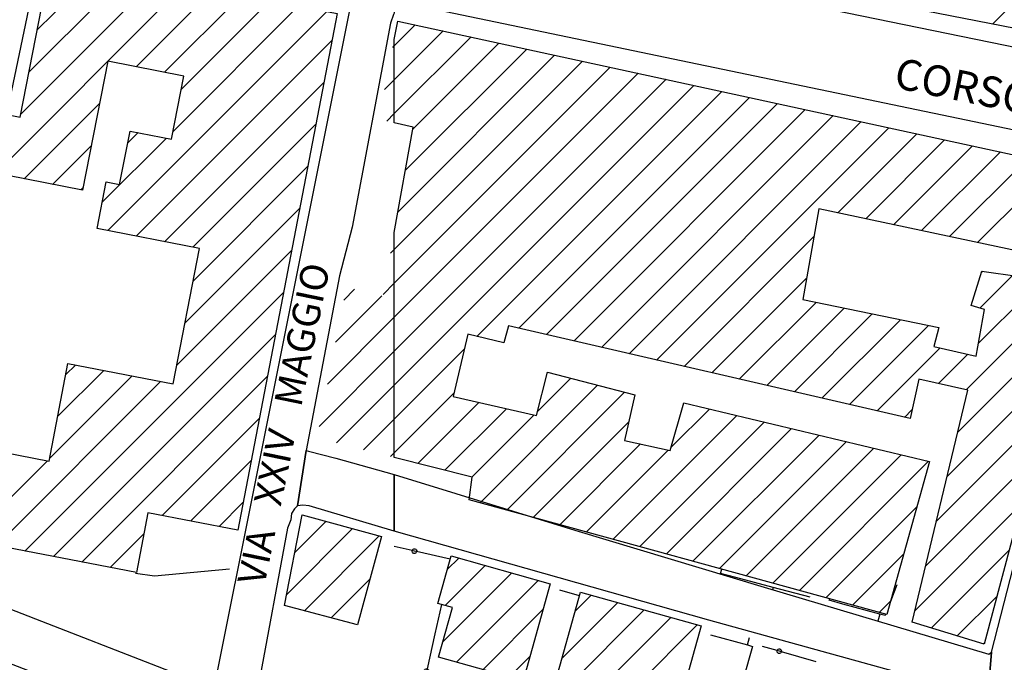
# Model space of a CAD drawing. Extents: x 2393249 to 2395624, y 4794600 to 4796147.
# Drawn here: x 2393751 to 2393880, y 4795395 to 4795478 of the extents above; entities that cross this region are included whole.
import ezdxf

# ---------------------------------------------------------------- set-up
doc = ezdxf.new("R2010")
doc.units = 0
doc.header["$MEASUREMENT"] = 0
for name, color, linetype in [('EDI_EDIFICATO_CIVILE', 7, 'CONTINUOUS'), ('EDI_EDIFICATO_CULTO_E_CAMP', 7, 'CONTINUOUS'), ('SFO_ELEMENTI_DIVISORI', 7, 'CONTINUOUS'), ('STR_STRADE_AREE', 7, 'CONTINUOUS'), ('STR_STRADE_LINEE', 7, 'CONTINUOUS'), ('TOPO01', 7, 'CONTINUOUS')]:
    doc.layers.add(name, color=color, linetype=linetype)

# ---------------------------------------------------------------- blocks, each defined once
blk = doc.blocks.new('12')
at = {"layer": 'EDI_EDIFICATO_CIVILE', "color": 7, "linetype": 'Continuous'}
for points in [[(2393800.47, 4795478.15), (2393893.12, 4795458.05), (2393876.89, 4795397), (2393867.52, 4795399.84), (2393874.75, 4795430.09), (2393868.36, 4795431.51), (2393867.23, 4795426.36), (2393814.88, 4795438.45), (2393814.3, 4795436.24), (2393809.57, 4795437.35), (2393807.67, 4795429.24), (2393818.54, 4795426.76), (2393819.98, 4795432.41), (2393831.34, 4795429.48), (2393830, 4795423.53), (2393835.98, 4795422.2), (2393837.72, 4795428.41), (2393869.77, 4795420.79), (2393864.22, 4795400.84), (2393809.77, 4795415.8), (2393810.15, 4795418.73), (2393800, 4795421.29), (2393800, 4795450.62), (2393802.48, 4795464.35), (2393800, 4795464.89), (2393800, 4795475.73), (2393800.47, 4795478.15)], [(2393881.94, 4795448.04), (2393855.33, 4795453.71), (2393853.27, 4795441.87), (2393870.97, 4795438.23), (2393870.31, 4795435.77), (2393875.86, 4795434.52), (2393876.94, 4795440.59), (2393875.2, 4795441.12), (2393876.6, 4795445.59), (2393881.49, 4795444.88), (2393881.94, 4795448.04)]]:
    blk.add_lwpolyline(points, close=True, dxfattribs=at)
blk = doc.blocks.new('668')
at = {"layer": 'SFO_ELEMENTI_DIVISORI', "color": 7, "linetype": 'Continuous'}
for points in [[(2393849.9, 4795396.16), (2393848, 4795396.7)], [(2393849.9, 4795396.16), (2393849.95, 4795396.26), (2393850.04, 4795396.34), (2393850.15, 4795396.38), (2393850.27, 4795396.37), (2393850.38, 4795396.31), (2393850.45, 4795396.22), (2393850.49, 4795396.11), (2393850.48, 4795395.99), (2393850.48, 4795395.99)], [(2393850.48, 4795395.99), (2393850.43, 4795395.89), (2393850.34, 4795395.81), (2393850.22, 4795395.77), (2393850.1, 4795395.78), (2393850, 4795395.84), (2393849.92, 4795395.93), (2393849.89, 4795396.04), (2393849.9, 4795396.16), (2393849.9, 4795396.16)], [(2393850.48, 4795395.99), (2393850.19, 4795396.07), (2393849.9, 4795396.16)], [(2393855, 4795394.7), (2393850.48, 4795395.99)]]:
    blk.add_lwpolyline(points, dxfattribs=at)
blk = doc.blocks.new('835')
at = {"layer": 'SFO_ELEMENTI_DIVISORI', "color": 7, "linetype": 'Continuous'}
for points in [[(2393802.33, 4795409.17), (2393800, 4795409.7)], [(2393802.79, 4795408.85), (2393802.68, 4795408.81), (2393802.56, 4795408.81), (2393802.45, 4795408.86), (2393802.37, 4795408.95), (2393802.32, 4795409.06), (2393802.33, 4795409.17)], [(2393802.33, 4795409.17), (2393802.33, 4795409.18), (2393802.38, 4795409.29), (2393802.46, 4795409.37), (2393802.57, 4795409.41), (2393802.69, 4795409.41), (2393802.8, 4795409.36), (2393802.88, 4795409.27), (2393802.92, 4795409.16), (2393802.92, 4795409.05), (2393802.91, 4795409.04)], [(2393802.91, 4795409.04), (2393802.62, 4795409.11), (2393802.33, 4795409.17)], [(2393802.91, 4795409.04), (2393802.87, 4795408.94), (2393802.78, 4795408.86)], [(2393807.28, 4795408.05), (2393802.91, 4795409.04)], [(2393806.16, 4795402.16), (2393805.3, 4795398.35), (2393804.27, 4795393.76)], [(2393804.14, 4795393.17), (2393804.03, 4795393.22), (2393803.95, 4795393.3), (2393803.91, 4795393.41), (2393803.91, 4795393.53), (2393803.96, 4795393.64), (2393804.04, 4795393.72), (2393804.15, 4795393.77), (2393804.27, 4795393.76)], [(2393804.27, 4795393.76), (2393804.27, 4795393.76), (2393804.38, 4795393.71), (2393804.46, 4795393.63), (2393804.5, 4795393.52), (2393804.5, 4795393.4), (2393804.45, 4795393.29), (2393804.37, 4795393.21), (2393804.26, 4795393.17), (2393804.14, 4795393.17), (2393804.14, 4795393.17)], [(2393804.27, 4795393.76), (2393804.2, 4795393.47), (2393804.14, 4795393.17)], [(2393804.14, 4795393.17), (2393803.1, 4795388.59), (2393802.07, 4795384.01)], [(2393801.74, 4795383.58), (2393800, 4795384.2)], [(2393801.74, 4795383.58), (2393801.71, 4795383.66), (2393801.71, 4795383.78), (2393801.76, 4795383.89), (2393801.84, 4795383.97), (2393801.95, 4795384.01), (2393802.07, 4795384.01)], [(2393802.12, 4795383.44), (2393802.06, 4795383.41), (2393801.94, 4795383.42), (2393801.83, 4795383.46), (2393801.75, 4795383.55), (2393801.74, 4795383.58)], [(2393801.74, 4795383.58), (2393802.12, 4795383.44)], [(2393802.07, 4795384.01), (2393802, 4795383.71), (2393802, 4795383.7)], [(2393802.07, 4795384.01), (2393802.18, 4795383.96), (2393802.26, 4795383.88), (2393802.31, 4795383.77), (2393802.3, 4795383.65), (2393802.25, 4795383.54), (2393802.17, 4795383.46), (2393802.12, 4795383.44)], [(2393802.12, 4795383.44), (2393804.71, 4795382.52)], [(2393804.71, 4795382.52), (2393805.04, 4795383.46)], [(2393804.71, 4795382.52), (2393807, 4795381.7)]]:
    blk.add_lwpolyline(points, dxfattribs=at)
blk = doc.blocks.new('1592')
at = {"layer": 'SFO_ELEMENTI_DIVISORI', "color": 7, "linetype": 'Continuous'}
for points in [[(2393841.2, 4795398.2), (2393846.02, 4795396.88)], [(2393846.02, 4795396.88), (2393846.29, 4795397.85)], [(2393846.02, 4795396.88), (2393846.7, 4795396.7), (2393845.51, 4795392.57), (2393844.6, 4795389.42)], [(2393844.37, 4795388.63), (2393844.12, 4795387.77)], [(2393844.12, 4795387.77), (2393843.5, 4795385.6), (2393840.84, 4795386.28), (2393839.6, 4795386.59)], [(2393844.12, 4795387.77), (2393845.09, 4795387.49)], [(2393839.6, 4795386.59), (2393838, 4795387)], [(2393839.6, 4795386.59), (2393839.11, 4795384.89)], [(2393839.6, 4795386.6), (2393839.6, 4795386.59)]]:
    blk.add_lwpolyline(points, dxfattribs=at)
blk = doc.blocks.new('1603')
at = {"layer": 'SFO_ELEMENTI_DIVISORI', "color": 7, "linetype": 'Continuous'}
for points in [[(2393849.37, 4795404.38), (2393844.53, 4795405.66), (2393842.5, 4795406.2), (2393842.69, 4795406.76)], [(2393849.37, 4795404.38), (2393849.28, 4795404.07)], [(2393854.2, 4795403.1), (2393849.37, 4795404.38)]]:
    blk.add_lwpolyline(points, dxfattribs=at)
blk = doc.blocks.new('1604')
at = {"layer": 'SFO_ELEMENTI_DIVISORI', "color": 7, "linetype": 'Continuous'}
for points in [[(2393865.5, 4795404.7), (2393864.69, 4795402.53)], [(2393863.3, 4795400.89), (2393858.48, 4795402.21), (2393856.7, 4795402.7), (2393856.76, 4795402.89)], [(2393863.3, 4795400.89), (2393863.05, 4795399.99)], [(2393864.07, 4795400.88), (2393864, 4795400.7), (2393863.3, 4795400.89)]]:
    blk.add_lwpolyline(points, dxfattribs=at)

msp = doc.modelspace()

# ---------------------------------------------------------------- linework, layer by layer
at = {"layer": 'EDI_EDIFICATO_CIVILE', "linetype": 'Continuous'}
for p, q in [((2393878, 4795477.79), (2393897.24, 4795497.04)), ((2393753.47, 4795477.01), (2393761.56, 4795485.09)), ((2393751.33, 4795466.03), (2393768.97, 4795483.67)), ((2393752.4, 4795471.52), (2393765.27, 4795484.38)), ((2393743.46, 4795453.73), (2393772.68, 4795482.96)), ((2393766.34, 4795472.2), (2393776.39, 4795482.25)), ((2393770.04, 4795471.48), (2393780.1, 4795481.54)), ((2393771.14, 4795463.74), (2393787.52, 4795480.12)), ((2393772.21, 4795469.23), (2393783.81, 4795480.83)), ((2393762.66, 4795450.85), (2393791.22, 4795479.41)), ((2393800, 4795474.92), (2393802.73, 4795477.66)), ((2393800, 4795470.5), (2393806.36, 4795476.87)), ((2393800, 4795466.09), (2393810, 4795476.08)), ((2393766.36, 4795450.13), (2393791.9, 4795475.66)), ((2393799.8, 4795474.73), (2393800, 4795474.92)), ((2393801.46, 4795458.71), (2393817.26, 4795474.51)), ((2393802.44, 4795464.11), (2393813.63, 4795475.29)), ((2393800.49, 4795453.31), (2393820.89, 4795473.72)), ((2393800, 4795448.41), (2393824.52, 4795472.93)), ((2393800, 4795443.99), (2393828.15, 4795472.14)), ((2393800, 4795439.57), (2393831.79, 4795471.35)), ((2393770.06, 4795449.41), (2393790.84, 4795470.19)), ((2393798.74, 4795469.24), (2393800, 4795470.5)), ((2393800, 4795435.15), (2393835.42, 4795470.57)), ((2393800, 4795430.73), (2393839.05, 4795469.78)), ((2393810.76, 4795437.07), (2393842.68, 4795468.99)), ((2393816.25, 4795438.14), (2393846.31, 4795468.2)), ((2393751.75, 4795457.61), (2393761.6, 4795467.46)), ((2393819.84, 4795437.31), (2393849.94, 4795467.41)), ((2393799.01, 4795465.1), (2393800, 4795466.09)), ((2393823.43, 4795436.48), (2393853.57, 4795466.63)), ((2393827.02, 4795435.65), (2393857.21, 4795465.84)), ((2393773.76, 4795448.69), (2393789.79, 4795464.71)), ((2393830.61, 4795434.82), (2393860.84, 4795465.05)), ((2393834.2, 4795433.99), (2393864.47, 4795464.26)), ((2393765.26, 4795462.28), (2393766.6, 4795463.62)), ((2393857.81, 4795453.18), (2393868.1, 4795463.48)), ((2393755.44, 4795456.88), (2393760.52, 4795461.96)), ((2393761.94, 4795454.54), (2393770.3, 4795462.9)), ((2393861.45, 4795452.41), (2393871.73, 4795462.69)), ((2393865.09, 4795451.63), (2393875.36, 4795461.9)), ((2393868.74, 4795450.85), (2393879, 4795461.11)), ((2393773.77, 4795444.27), (2393788.73, 4795459.24)), ((2393872.38, 4795450.08), (2393882.63, 4795460.32)), ((2393876.02, 4795449.3), (2393886.26, 4795459.54)), ((2393759.13, 4795456.16), (2393759.45, 4795456.47)), ((2393772.71, 4795438.79), (2393787.67, 4795453.76)), ((2393876.16, 4795436.18), (2393891.35, 4795451.37)), ((2393837.79, 4795433.16), (2393854.69, 4795450.07)), ((2393771.64, 4795433.31), (2393786.62, 4795448.28)), ((2393799.51, 4795447.92), (2393800, 4795448.41)), ((2393874.53, 4795430.13), (2393889.75, 4795445.35)), ((2393876.33, 4795440.77), (2393880.58, 4795445.02)), ((2393876.54, 4795445.4), (2393876.72, 4795445.58)), ((2393798.54, 4795442.52), (2393800, 4795443.99)), ((2393841.38, 4795432.33), (2393853.76, 4795444.72)), ((2393751.85, 4795409.1), (2393785.56, 4795442.81)), ((2393793.41, 4795441.81), (2393794.82, 4795443.23)), ((2393792.34, 4795436.33), (2393798.37, 4795442.36)), ((2393844.97, 4795431.5), (2393854.98, 4795441.51)), ((2393848.56, 4795430.67), (2393858.64, 4795440.76)), ((2393852.15, 4795429.84), (2393862.31, 4795440.01)), ((2393791.28, 4795430.85), (2393800, 4795439.57)), ((2393855.74, 4795429.01), (2393865.98, 4795439.25)), ((2393873.44, 4795424.62), (2393888.15, 4795439.33)), ((2393755.56, 4795408.39), (2393784.51, 4795437.33)), ((2393859.33, 4795428.19), (2393869.64, 4795438.5)), ((2393790.21, 4795425.36), (2393800, 4795435.15)), ((2393800, 4795426.31), (2393809.12, 4795435.43)), ((2393862.92, 4795427.36), (2393871.14, 4795435.58)), ((2393870.92, 4795430.94), (2393874.75, 4795434.77)), ((2393756.12, 4795426.63), (2393762.13, 4795432.63)), ((2393757.18, 4795432.11), (2393758.43, 4795433.35)), ((2393872.05, 4795418.82), (2393886.55, 4795433.31)), ((2393748.15, 4795409.82), (2393769.53, 4795431.2)), ((2393755.06, 4795421.15), (2393765.83, 4795431.92)), ((2393759.26, 4795407.67), (2393783.45, 4795431.86)), ((2393818.68, 4795427.31), (2393823, 4795431.63)), ((2393792.46, 4795423.19), (2393800, 4795430.73)), ((2393800, 4795421.89), (2393807.77, 4795429.66)), ((2393811.2, 4795415.41), (2393826.51, 4795430.72)), ((2393814.66, 4795414.46), (2393830.02, 4795429.82)), ((2393803.05, 4795420.52), (2393811.01, 4795428.48)), ((2393806.58, 4795419.63), (2393814.61, 4795427.66)), ((2393836.11, 4795422.64), (2393841.08, 4795427.61)), ((2393866.51, 4795426.53), (2393867.48, 4795427.5)), ((2393870.67, 4795413.01), (2393884.94, 4795427.29)), ((2393769.76, 4795413.75), (2393782.4, 4795426.38)), ((2393795.99, 4795422.3), (2393800, 4795426.31)), ((2393810.11, 4795418.74), (2393818.2, 4795426.83)), ((2393818.13, 4795413.51), (2393830.53, 4795425.91)), ((2393828.53, 4795410.65), (2393844.65, 4795426.77)), ((2393832, 4795409.7), (2393848.22, 4795425.92)), ((2393835.47, 4795408.74), (2393851.79, 4795425.07)), ((2393838.93, 4795407.79), (2393855.36, 4795424.22)), ((2393842.4, 4795406.84), (2393858.93, 4795423.37)), ((2393799.52, 4795421.41), (2393800, 4795421.89)), ((2393821.6, 4795412.55), (2393832.11, 4795423.06)), ((2393825.06, 4795411.6), (2393835.72, 4795422.26)), ((2393845.87, 4795405.88), (2393862.5, 4795422.52)), ((2393744.5, 4795410.58), (2393754.79, 4795420.88)), ((2393773.47, 4795413.03), (2393781.34, 4795420.91)), ((2393849.33, 4795404.93), (2393866.07, 4795421.67)), ((2393852.8, 4795403.98), (2393869.64, 4795420.82)), ((2393869.28, 4795407.2), (2393883.34, 4795421.27)), ((2393777.17, 4795412.32), (2393780.28, 4795415.43)), ((2393856.27, 4795403.03), (2393868.13, 4795414.89)), ((2393867.89, 4795401.39), (2393881.74, 4795415.25)), ((2393787.02, 4795408.91), (2393791.1, 4795412.99)), ((2393785.95, 4795403.43), (2393794.57, 4795412.04)), ((2393762.97, 4795406.96), (2393767.36, 4795411.35)), ((2393788.28, 4795401.33), (2393798.04, 4795411.09)), ((2393870, 4795399.08), (2393880.14, 4795409.23)), ((2393806.9, 4795406.7), (2393808.4, 4795408.2)), ((2393859.73, 4795402.07), (2393866.42, 4795408.76)), ((2393806.65, 4795402.02), (2393811.85, 4795407.23)), ((2393791.77, 4795400.41), (2393796.81, 4795405.44)), ((2393806.33, 4795397.29), (2393815.31, 4795406.26)), ((2393808.11, 4795394.65), (2393818.76, 4795405.3)), ((2393823.59, 4795401.29), (2393825.67, 4795403.37)), ((2393863.2, 4795401.12), (2393864.72, 4795402.64)), ((2393873.39, 4795398.06), (2393878.54, 4795403.2)), ((2393811.57, 4795393.68), (2393819.38, 4795401.5)), ((2393821.88, 4795395.16), (2393829.12, 4795402.4)), ((2393821.98, 4795390.83), (2393832.58, 4795401.44)), ((2393825.43, 4795389.87), (2393836.03, 4795400.47)), ((2393828.89, 4795388.91), (2393839.48, 4795399.5)), ((2393876.79, 4795397.03), (2393876.94, 4795397.18)), ((2393815.02, 4795392.72), (2393817.67, 4795395.37))]:
    msp.add_line(p, q, dxfattribs=at)
for points in [[(2393975.27, 4795458.81), (2393818.69, 4795489.36), (2393800, 4795493.14), (2393800, 4795505.96), (2393800, 4795505.96), (2393821.13, 4795500.97), (2393820.2, 4795496.78), (2393826.29, 4795495.62), (2393827.33, 4795500.9), (2393856.62, 4795495.13), (2393855.77, 4795490.78), (2393867.48, 4795488.49), (2393868.4, 4795493.2), (2393881.82, 4795490.59)], [(2393743.45, 4795467.16), (2393751.25, 4795465.63), (2393755.29, 4795486.3), (2393792.57, 4795479.15), (2393792.57, 4795479.15), (2393779.59, 4795411.85), (2393767.89, 4795414.11), (2393766.38, 4795406.3), (2393744.48, 4795410.52)], [(2393746.78, 4795422.43), (2393755, 4795420.84), (2393757.46, 4795433.54), (2393771.17, 4795430.88), (2393774.59, 4795448.52), (2393761.27, 4795451.12), (2393762.46, 4795457.2), (2393764.19, 4795456.86), (2393765.56, 4795463.83), (2393770.95, 4795462.77), (2393772.56, 4795470.98), (2393762.67, 4795472.92), (2393759.38, 4795456.11), (2393749.62, 4795458.02)]]:
    msp.add_lwpolyline(points, dxfattribs=at)
for points in [[(2393785.68, 4795402.02), (2393787.98, 4795413.85), (2393798.32, 4795411.02), (2393795.2, 4795399.5), (2393785.68, 4795402.02)], [(2393807.4, 4795408.48), (2393820.32, 4795404.86), (2393816.8, 4795392.23), (2393805.77, 4795395.3), (2393807.59, 4795401.77), (2393805.68, 4795402.29), (2393807.4, 4795408.48)], [(2393824.28, 4795403.76), (2393839.99, 4795399.36), (2393836.48, 4795386.79), (2393820.77, 4795391.17), (2393824.28, 4795403.76)]]:
    msp.add_lwpolyline(points, close=True, dxfattribs=at)
at = {"layer": 'EDI_EDIFICATO_CULTO_E_CAMP', "linetype": 'Continuous'}
msp.add_lwpolyline([(2393726.4, 4795463.5), (2393727.5, 4795470.4), (2393728.1, 4795470.2), (2393731.9, 4795489.2), (2393733.1, 4795489), (2393733.5, 4795490.5), (2393738, 4795489.5), (2393748.1, 4795487.7), (2393752.9, 4795486.7), (2393752.4, 4795485), (2393753.3, 4795484.5), (2393749.5, 4795466.2), (2393744.1, 4795467.4), (2393743.4, 4795467.5), (2393743.3, 4795466.5), (2393742.5, 4795466.5), (2393741.5, 4795460.4), (2393738.8, 4795458.5), (2393734.9, 4795459.2), (2393733, 4795462.4), (2393726.4, 4795463.5)], close=True, dxfattribs=at)
at = {"layer": 'SFO_ELEMENTI_DIVISORI', "linetype": 'Continuous'}
msp.add_lwpolyline([(2393824.15, 4795403.27), (2393821.6, 4795404)], dxfattribs=at)
at = {"layer": 'STR_STRADE_AREE', "linetype": 'Continuous'}
for points in [[(2393892.5, 4795461.5), (2393803.6, 4795480), (2393802.5, 4795480.4), (2393801.5, 4795480.5), (2393800.13, 4795479.82), (2393800, 4795479.84), (2393800, 4795491), (2393800, 4795491), (2393846.1, 4795481.9), (2393905.5, 4795469.7)], [(2393885, 4795355.2), (2393877.3, 4795356.21), (2393877.5, 4795356.74), (2393877.5, 4795357.2), (2393877.5, 4795361), (2393877.5, 4795362.6), (2393877.5, 4795390.1), (2393877.37, 4795390.13), (2393877.83, 4795395.96), (2393887.24, 4795432.44)], [(2393722.6, 4795412.2), (2393774, 4795392.2), (2393774.6, 4795392.2), (2393775.1, 4795392.2), (2393776, 4795392.6), (2393776.5, 4795393), (2393776.9, 4795393.2), (2393782.3, 4795391.7), (2393783, 4795390.7), (2393783.9, 4795389.6), (2393784.5, 4795388.6), (2393791.8, 4795385.5), (2393800, 4795382.2), (2393800, 4795375.2), (2393785.18, 4795381.17), (2393773, 4795385.6), (2393771.8, 4795386.1), (2393766.4, 4795388.2), (2393761.9, 4795389.8), (2393744.1, 4795396.7)]]:
    msp.add_lwpolyline(points, dxfattribs=at)
for points in [[(2393794.3, 4795480.7), (2393800, 4795479.84), (2393800, 4795479.2), (2393799.9, 4795479), (2393799.5, 4795477.9), (2393794.5, 4795451.3), (2393792.88, 4795444.96), (2393788.5, 4795422.2), (2393787.4, 4795415), (2393787, 4795414.6), (2393786.6, 4795414), (2393786.5, 4795413.2), (2393786.1, 4795412.1), (2393782.3, 4795391.7), (2393776.9, 4795393.2), (2393781.6, 4795416.6), (2393794.3, 4795480), (2393794.3, 4795480.7)], [(2393788.5, 4795422.2), (2393788.8, 4795422.12), (2393792.4, 4795421.2), (2393800, 4795419.1), (2393800, 4795411.7), (2393788.9, 4795415), (2393788.1, 4795415.1), (2393787.4, 4795415), (2393788.5, 4795422.2)], [(2393800, 4795419.1), (2393823.55, 4795411.82), (2393848.2, 4795404.39), (2393877.5, 4795395.7), (2393877.83, 4795395.96), (2393877.37, 4795390.13), (2393877.15, 4795390.19), (2393877.1, 4795390.2), (2393876.6, 4795390.2), (2393875.5, 4795390.7), (2393874.5, 4795391), (2393873, 4795391.2), (2393872, 4795391.6), (2393870.2, 4795392), (2393868.5, 4795392.5), (2393841, 4795400.1), (2393800, 4795411.7), (2393800, 4795419.1)]]:
    msp.add_lwpolyline(points, close=True, dxfattribs=at)
at = {"layer": 'STR_STRADE_LINEE', "linetype": 'Continuous'}
msp.add_lwpolyline([(2393766.27, 4795406.23), (2393768.75, 4795405.87), (2393778.5, 4795406.8)], dxfattribs=at)

# ---------------------------------------------------------------- block references
at = {"layer": 'EDI_EDIFICATO_CIVILE'}
msp.add_blockref('12', (0, 0), dxfattribs=at)
msp.add_blockref('12', (0, 0), dxfattribs=at)
at = {"layer": 'SFO_ELEMENTI_DIVISORI'}
for name in ['835', '835', '1603', '1603', '1604', '1604', '1592', '1592', '668', '668']:
    msp.add_blockref(name, (0, 0), dxfattribs=at)

# ---------------------------------------------------------------- texts
at = {"layer": 'TOPO01'}
for s, height, rotation, p in [('CORSO      CAVOUR', 4, 348.51, (2393864.96, 4795469.51)), ('VIA   XXIV   MAGGIO', 3.6, 78.37, (2393783.06, 4795404.49))]:
    msp.add_text(s, height=height, rotation=rotation, dxfattribs=at).set_placement(p)

doc.saveas('drawing.dxf')
